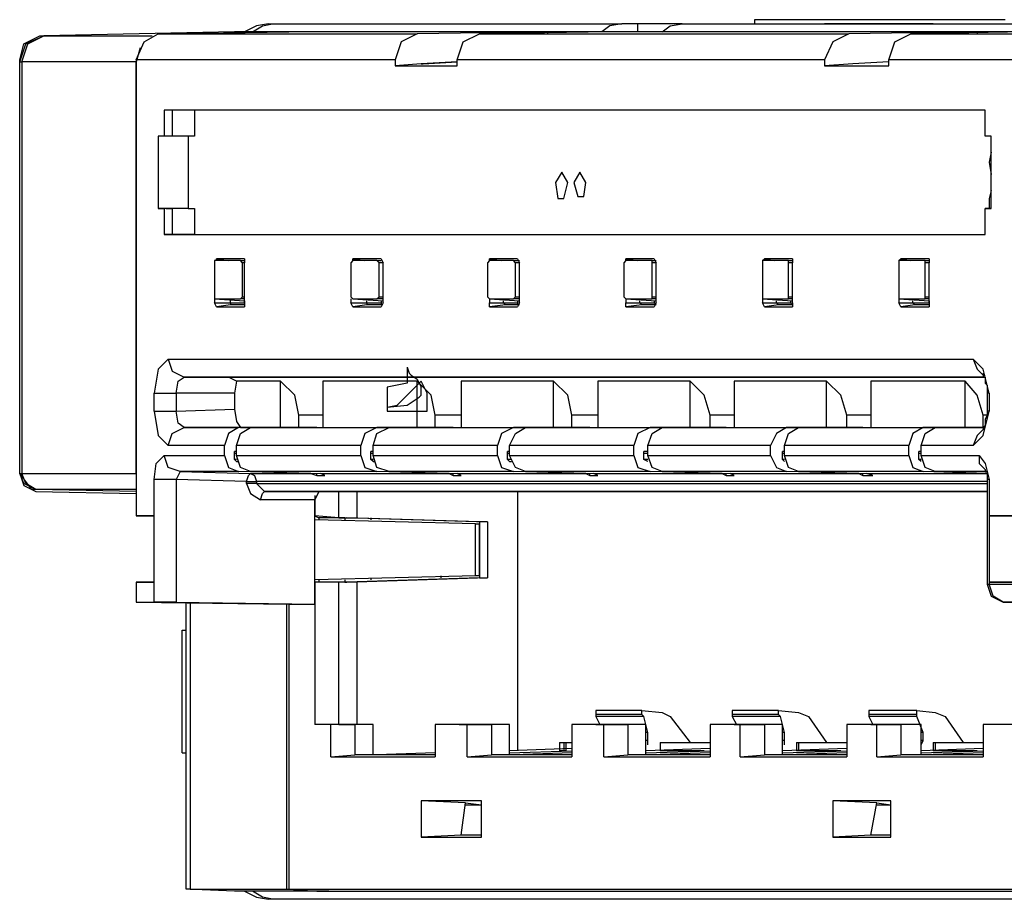
# Model space of a CAD drawing. Extents: x 2.6 to 31.4, y 14.6 to 27.1.
# Drawn here: x 26.7 to 28.7, y 14.6 to 16.4 of the extents above; entities that cross this region are included whole.
import ezdxf

# ---------------------------------------------------------------- set-up
doc = ezdxf.new("R2010")
doc.units = 0
doc.header["$MEASUREMENT"] = 0
doc.layers.get('0').update_dxf_attribs({"linetype": 'CONTINUOUS'})

msp = doc.modelspace()

# ---------------------------------------------------------------- linework, layer by layer
for p, q in [((27.2156, 16.3425), (27.2234, 16.3425)), ((27.2234, 16.3425), (27.9085, 16.3425)), ((27.94, 16.3425), (27.9085, 16.3425)), ((28.0266, 16.3425), (27.94, 16.3425)), ((27.94, 16.3268), (27.94, 16.3425)), ((28.0266, 16.3425), (28.7549, 16.3425)), ((28.1683, 16.3504), (28.1683, 16.3425)), ((27.1486, 16.3268), (26.7746, 16.3189)), ((26.7746, 16.3189), (26.7746, 16.3189)), ((26.7746, 16.3189), (26.9872, 16.3189)), ((26.999, 16.3228), (27.2549, 16.3268)), ((26.999, 16.3228), (27.5069, 16.3228)), ((27.2549, 16.3268), (27.1486, 16.3268)), ((27.7628, 16.3268), (27.2549, 16.3268)), ((27.7628, 16.3268), (27.5069, 16.3228)), ((27.8848, 16.3268), (27.6289, 16.3228)), ((27.6289, 16.3228), (28.3533, 16.3228)), ((27.7628, 16.3268), (27.7628, 16.3228)), ((27.7982, 16.3268), (27.7628, 16.3268)), ((27.8848, 16.3268), (27.7628, 16.3268)), ((28.1959, 16.3268), (27.8848, 16.3268)), ((28.2943, 16.3268), (28.1959, 16.3268)), ((28.6053, 16.3268), (28.2943, 16.3268)), ((28.6053, 16.3268), (28.3533, 16.3228)), ((28.7274, 16.3268), (28.4754, 16.3228)), ((28.4754, 16.3228), (28.9439, 16.3228)), ((28.6053, 16.3268), (28.6053, 16.3228)), ((28.6447, 16.3268), (28.6053, 16.3268)), ((28.7274, 16.3268), (28.6053, 16.3268)), ((26.9636, 16.2953), (26.9557, 16.2677)), ((26.7274, 16.2677), (26.7274, 16.2717)), ((26.7274, 15.4606), (26.7274, 16.2677)), ((26.7274, 16.2677), (26.7313, 16.2677)), ((26.7313, 16.2677), (26.7313, 15.4606)), ((26.9557, 16.2677), (26.7313, 16.2677)), ((27.4636, 16.2717), (26.9557, 16.2717)), ((26.9557, 16.2717), (26.9557, 15.378)), ((26.9557, 15.4606), (26.9557, 16.2677)), ((27.4636, 16.2717), (27.4636, 16.2598)), ((27.5148, 16.2638), (27.4636, 16.2598)), ((27.5856, 16.2677), (27.5148, 16.2638)), ((27.5148, 16.2638), (27.5187, 16.2638)), ((27.5187, 16.2638), (27.5856, 16.2677)), ((28.3061, 16.2717), (27.5856, 16.2717)), ((27.5856, 16.2598), (27.5856, 16.2717)), ((28.3061, 16.2717), (28.3061, 16.2598)), ((28.3612, 16.2638), (28.3061, 16.2598)), ((28.4321, 16.2677), (28.3612, 16.2638)), ((28.4321, 16.2677), (28.3612, 16.2638)), ((28.3612, 16.2638), (28.3612, 16.2638)), ((28.9006, 16.2717), (28.4321, 16.2717)), ((28.4321, 16.2598), (28.4321, 16.2717)), ((27.4636, 16.2598), (27.5856, 16.2598)), ((28.3061, 16.2598), (28.4321, 16.2598)), ((28.6211, 16.1732), (27.0108, 16.1732)), ((27.0108, 16.1732), (27.0108, 16.122)), ((27.0266, 16.1732), (27.0108, 16.1732)), ((27.0266, 16.1732), (27.0266, 16.1732)), ((27.0699, 16.1732), (27.0266, 16.1732)), ((27.0266, 16.1732), (27.0266, 16.122)), ((28.6211, 16.1732), (27.0699, 16.1732)), ((27.0699, 16.1732), (27.0699, 16.122)), ((28.6211, 16.122), (28.6211, 16.1732)), ((26.999, 16.122), (26.999, 15.9803)), ((27.0108, 16.122), (26.999, 16.122)), ((27.0148, 16.122), (26.999, 16.122)), ((27.0266, 16.122), (27.0108, 16.122)), ((27.0581, 16.122), (27.0148, 16.122)), ((27.0148, 16.122), (27.0148, 16.122)), ((27.0266, 16.122), (27.0148, 16.122)), ((27.0581, 16.122), (27.0581, 15.9803)), ((27.0699, 16.122), (27.0581, 16.122)), ((28.6329, 16.122), (28.6211, 16.122)), ((28.6329, 16.122), (28.6211, 16.122)), ((28.6329, 15.9803), (28.6329, 16.122)), ((26.999, 15.9803), (27.0108, 15.9803)), ((27.0148, 15.9803), (26.999, 15.9803)), ((27.0108, 15.9803), (27.0108, 15.9291)), ((27.0266, 15.9803), (27.0108, 15.9803)), ((27.0148, 15.9803), (27.0266, 15.9803)), ((27.0148, 15.9803), (27.0148, 15.9803)), ((27.0581, 15.9803), (27.0148, 15.9803)), ((27.0266, 15.9803), (27.0266, 15.9291)), ((27.0581, 15.9803), (27.0699, 15.9803)), ((27.0699, 15.9803), (27.0699, 15.9291)), ((28.6211, 15.9803), (28.6329, 15.9803)), ((28.6211, 15.9291), (28.6211, 15.9803)), ((28.6329, 15.9803), (28.6211, 15.9803)), ((27.0108, 15.9291), (28.6211, 15.9291)), ((27.0266, 15.9291), (27.0108, 15.9291)), ((27.0699, 15.9291), (27.0266, 15.9291)), ((27.0266, 15.9291), (27.0266, 15.9291)), ((27.0699, 15.9291), (28.6211, 15.9291)), ((27.1604, 15.878), (27.1093, 15.878)), ((27.1093, 15.878), (27.1093, 15.874)), ((27.1093, 15.874), (27.1093, 15.8071)), ((27.1683, 15.8819), (27.1132, 15.8819)), ((27.1132, 15.8819), (27.1368, 15.878)), ((27.1132, 15.878), (27.1132, 15.8819)), ((27.1604, 15.878), (27.1683, 15.878)), ((27.1644, 15.874), (27.1604, 15.878)), ((27.1644, 15.8071), (27.1644, 15.874)), ((27.1683, 15.874), (27.1644, 15.874)), ((27.1683, 15.8819), (27.1683, 15.874)), ((27.1683, 15.7953), (27.1683, 15.874)), ((27.3809, 15.878), (27.377, 15.874)), ((27.377, 15.874), (27.377, 15.8071)), ((27.436, 15.8819), (27.3809, 15.8819)), ((27.3809, 15.8819), (27.4045, 15.878)), ((27.3809, 15.878), (27.3809, 15.8819)), ((27.4281, 15.878), (27.3809, 15.878)), ((27.4281, 15.878), (27.436, 15.878)), ((27.4321, 15.874), (27.4281, 15.878)), ((27.44, 15.874), (27.4321, 15.874)), ((27.4321, 15.8071), (27.4321, 15.874)), ((27.436, 15.8819), (27.44, 15.874)), ((27.44, 15.7953), (27.44, 15.874)), ((27.6486, 15.878), (27.6447, 15.874)), ((27.6447, 15.874), (27.6447, 15.8071)), ((27.7037, 15.8819), (27.6486, 15.8819)), ((27.6486, 15.8819), (27.6722, 15.878)), ((27.6486, 15.878), (27.6486, 15.8819)), ((27.6959, 15.878), (27.6486, 15.878)), ((27.6959, 15.878), (27.7077, 15.878)), ((27.6998, 15.874), (27.6959, 15.878)), ((27.6998, 15.8071), (27.6998, 15.874)), ((27.7077, 15.874), (27.6998, 15.874)), ((27.7037, 15.8819), (27.7077, 15.874)), ((27.7077, 15.7953), (27.7077, 15.874)), ((27.9163, 15.878), (27.9124, 15.874)), ((27.9124, 15.874), (27.9124, 15.8071)), ((27.9715, 15.8819), (27.9163, 15.8819)), ((27.9163, 15.8819), (27.94, 15.878)), ((27.9163, 15.878), (27.9163, 15.8819)), ((27.9675, 15.878), (27.9163, 15.878)), ((27.9675, 15.878), (27.9754, 15.878)), ((27.9675, 15.874), (27.9675, 15.878)), ((27.9754, 15.874), (27.9675, 15.874)), ((27.9675, 15.8071), (27.9675, 15.874)), ((27.9715, 15.8819), (27.9754, 15.874)), ((27.9754, 15.7953), (27.9754, 15.874)), ((28.1841, 15.878), (28.188, 15.8819)), ((28.2352, 15.878), (28.1841, 15.878)), ((28.1841, 15.878), (28.1841, 15.874)), ((28.1841, 15.874), (28.1841, 15.8071)), ((28.2431, 15.8819), (28.188, 15.8819)), ((28.188, 15.8819), (28.2077, 15.878)), ((28.2352, 15.878), (28.2431, 15.878)), ((28.2352, 15.874), (28.2352, 15.878)), ((28.2431, 15.874), (28.2352, 15.874)), ((28.2352, 15.8071), (28.2352, 15.874)), ((28.2431, 15.8819), (28.2431, 15.874)), ((28.2431, 15.7953), (28.2431, 15.874)), ((28.4518, 15.878), (28.4557, 15.8819)), ((28.503, 15.878), (28.4518, 15.878)), ((28.4518, 15.878), (28.4518, 15.874)), ((28.4518, 15.874), (28.4518, 15.8071)), ((28.5108, 15.8819), (28.4557, 15.8819)), ((28.4557, 15.8819), (28.4754, 15.878)), ((28.503, 15.878), (28.5108, 15.878)), ((28.503, 15.874), (28.503, 15.878)), ((28.5108, 15.874), (28.503, 15.874)), ((28.503, 15.8071), (28.503, 15.874)), ((28.5108, 15.8819), (28.5108, 15.874)), ((28.5108, 15.7953), (28.5108, 15.874)), ((27.1093, 15.8071), (27.1093, 15.8031)), ((27.1093, 15.8031), (27.1093, 15.7953)), ((27.1093, 15.8031), (27.1604, 15.8031)), ((27.1093, 15.8031), (27.1683, 15.7992)), ((27.1407, 15.7953), (27.1407, 15.7992)), ((27.1604, 15.8031), (27.1644, 15.8071)), ((27.1683, 15.8031), (27.1604, 15.8031)), ((27.1644, 15.8071), (27.1683, 15.8071)), ((27.1683, 15.7992), (27.1683, 15.7953)), ((27.377, 15.8071), (27.3809, 15.8031)), ((27.377, 15.8031), (27.377, 15.7953)), ((27.3809, 15.8031), (27.4281, 15.8031)), ((27.3809, 15.8031), (27.44, 15.7992)), ((27.4085, 15.7953), (27.4085, 15.7992)), ((27.4281, 15.8031), (27.4321, 15.8071)), ((27.44, 15.8031), (27.4281, 15.8031)), ((27.4321, 15.8071), (27.44, 15.8071)), ((27.436, 15.7992), (27.436, 15.7953)), ((27.6447, 15.8071), (27.6486, 15.8031)), ((27.6486, 15.8031), (27.6486, 15.7953)), ((27.6486, 15.8031), (27.6959, 15.8031)), ((27.6486, 15.8031), (27.7077, 15.7992)), ((27.6762, 15.7953), (27.6762, 15.7992)), ((27.6959, 15.8031), (27.6998, 15.8071)), ((27.7077, 15.8031), (27.6959, 15.8031)), ((27.6998, 15.8071), (27.7077, 15.8071)), ((27.7037, 15.7992), (27.7037, 15.7953)), ((27.9124, 15.8071), (27.9163, 15.8031)), ((27.9163, 15.8031), (27.9163, 15.7953)), ((27.9163, 15.8031), (27.9675, 15.8031)), ((27.9163, 15.8031), (27.9754, 15.7992)), ((27.9439, 15.7953), (27.9439, 15.7992)), ((27.9675, 15.8071), (27.9754, 15.8071)), ((27.9675, 15.8031), (27.9675, 15.8071)), ((27.9754, 15.8031), (27.9675, 15.8031)), ((27.9715, 15.7992), (27.9715, 15.7953)), ((28.1841, 15.8071), (28.1841, 15.8031)), ((28.1841, 15.8031), (28.1841, 15.7953)), ((28.1841, 15.8031), (28.2352, 15.8031)), ((28.1841, 15.8031), (28.2431, 15.7992)), ((28.2116, 15.7953), (28.2116, 15.7992)), ((28.2352, 15.8071), (28.2431, 15.8071)), ((28.2352, 15.8031), (28.2352, 15.8071)), ((28.2431, 15.8031), (28.2352, 15.8031)), ((28.2392, 15.7992), (28.2392, 15.7953)), ((28.4518, 15.8071), (28.4518, 15.8031)), ((28.4518, 15.8031), (28.4518, 15.7953)), ((28.4518, 15.8031), (28.503, 15.8031)), ((28.4518, 15.8031), (28.5108, 15.7992)), ((28.4793, 15.7953), (28.4793, 15.7992)), ((28.503, 15.8071), (28.5108, 15.8071)), ((28.503, 15.8031), (28.503, 15.8071)), ((28.5108, 15.8031), (28.503, 15.8031)), ((28.5108, 15.7992), (28.5108, 15.7953)), ((27.1093, 15.7953), (27.1407, 15.7953)), ((27.1132, 15.7874), (27.1093, 15.7953)), ((27.1407, 15.7913), (27.1132, 15.7874)), ((27.1132, 15.7874), (27.1683, 15.7874)), ((27.1407, 15.7953), (27.1683, 15.7953)), ((27.1407, 15.7953), (27.1407, 15.7913)), ((27.1683, 15.7913), (27.1407, 15.7913)), ((27.1683, 15.7953), (27.1683, 15.7913)), ((27.1683, 15.7953), (27.1683, 15.7874)), ((27.377, 15.7953), (27.4085, 15.7953)), ((27.3809, 15.7874), (27.377, 15.7953)), ((27.4085, 15.7913), (27.3809, 15.7874)), ((27.3809, 15.7874), (27.436, 15.7874)), ((27.4085, 15.7953), (27.436, 15.7953)), ((27.4085, 15.7953), (27.4085, 15.7913)), ((27.436, 15.7913), (27.4085, 15.7913)), ((27.436, 15.7953), (27.436, 15.7913)), ((27.44, 15.7953), (27.436, 15.7874)), ((27.6486, 15.7953), (27.6762, 15.7953)), ((27.6486, 15.7874), (27.6486, 15.7953)), ((27.6801, 15.7913), (27.6486, 15.7874)), ((27.6486, 15.7874), (27.7037, 15.7874)), ((27.6762, 15.7953), (27.7037, 15.7953)), ((27.6762, 15.7953), (27.6801, 15.7913)), ((27.7077, 15.7913), (27.6801, 15.7913)), ((27.7037, 15.7953), (27.7037, 15.7913)), ((27.7077, 15.7953), (27.7037, 15.7874)), ((27.9163, 15.7953), (27.9439, 15.7953)), ((27.9163, 15.7874), (27.9163, 15.7953)), ((27.9478, 15.7913), (27.9163, 15.7874)), ((27.9163, 15.7874), (27.9715, 15.7874)), ((27.9439, 15.7953), (27.9715, 15.7953)), ((27.9439, 15.7953), (27.9478, 15.7913)), ((27.9754, 15.7913), (27.9478, 15.7913)), ((27.9715, 15.7953), (27.9754, 15.7913)), ((27.9754, 15.7953), (27.9715, 15.7874)), ((28.1841, 15.7953), (28.2116, 15.7953)), ((28.188, 15.7874), (28.1841, 15.7953)), ((28.2156, 15.7913), (28.188, 15.7874)), ((28.188, 15.7874), (28.2431, 15.7874)), ((28.2116, 15.7953), (28.2392, 15.7953)), ((28.2116, 15.7953), (28.2156, 15.7913)), ((28.2431, 15.7913), (28.2156, 15.7913)), ((28.2392, 15.7953), (28.2431, 15.7913)), ((28.2431, 15.7953), (28.2431, 15.7874)), ((28.4518, 15.7953), (28.4793, 15.7953)), ((28.4557, 15.7874), (28.4518, 15.7953)), ((28.4833, 15.7913), (28.4557, 15.7874)), ((28.4557, 15.7874), (28.5108, 15.7874)), ((28.4793, 15.7953), (28.5108, 15.7953)), ((28.4793, 15.7953), (28.4833, 15.7913)), ((28.5108, 15.7913), (28.4833, 15.7913)), ((28.5108, 15.7953), (28.5108, 15.7913)), ((28.5108, 15.7953), (28.5108, 15.7874)), ((27.0187, 15.685), (28.5974, 15.685)), ((27.4872, 15.6693), (27.4872, 15.6378)), ((27.0502, 15.6496), (27.1289, 15.6496)), ((28.6171, 15.6496), (27.0502, 15.6496)), ((27.1289, 15.6496), (28.6211, 15.6496)), ((27.4951, 15.6535), (27.5069, 15.6457)), ((28.6211, 15.6535), (28.6211, 15.6535)), ((27.1526, 15.6417), (27.1486, 15.6181)), ((27.2392, 15.6417), (27.1526, 15.6417)), ((27.2392, 15.5512), (27.2392, 15.6417)), ((27.3219, 15.6417), (27.3219, 15.5512)), ((27.5069, 15.6417), (27.3219, 15.6417)), ((27.4872, 15.6378), (27.4478, 15.6299)), ((27.4478, 15.6299), (27.4478, 15.5906)), ((27.5148, 15.6417), (27.4675, 15.5945)), ((27.5069, 15.5512), (27.5069, 15.6417)), ((27.5266, 15.6181), (27.5148, 15.6417)), ((27.5148, 15.6181), (27.5148, 15.6299)), ((27.5935, 15.6417), (27.5935, 15.5512)), ((27.7746, 15.6417), (27.5935, 15.6417)), ((27.7746, 15.5512), (27.7746, 15.6417)), ((27.8612, 15.6417), (27.8612, 15.5512)), ((28.0423, 15.6417), (27.8612, 15.6417)), ((28.0423, 15.5512), (28.0423, 15.6417)), ((28.1289, 15.6417), (28.1289, 15.5512)), ((28.31, 15.6417), (28.1289, 15.6417)), ((28.31, 15.5512), (28.31, 15.6417)), ((28.3967, 15.6417), (28.3967, 15.5512)), ((28.5817, 15.6417), (28.3967, 15.6417)), ((28.5817, 15.5512), (28.5817, 15.6417)), ((26.9911, 15.5827), (26.9911, 15.6181)), ((27.0344, 15.6181), (27.0344, 15.5827)), ((27.1486, 15.6181), (27.0344, 15.6181)), ((27.1486, 15.6181), (27.1486, 15.5866)), ((27.4872, 15.5945), (27.5108, 15.6102)), ((27.5266, 15.5827), (27.5266, 15.6181)), ((28.625, 15.6181), (28.625, 15.5827)), ((28.6289, 15.6181), (28.625, 15.6181)), ((28.6289, 15.6181), (28.6289, 15.5827)), ((27.0344, 15.5827), (27.1486, 15.5866)), ((27.4478, 15.5906), (27.4872, 15.5945)), ((27.4478, 15.5906), (27.4675, 15.5945)), ((27.4478, 15.5906), (27.4478, 15.5827)), ((27.3219, 15.5748), (27.2746, 15.5748)), ((27.2746, 15.5512), (27.2746, 15.5748)), ((27.4478, 15.5827), (27.5266, 15.5827)), ((27.5935, 15.5748), (27.5423, 15.5748)), ((27.5423, 15.5512), (27.5423, 15.5748)), ((27.8612, 15.5748), (27.81, 15.5748)), ((27.81, 15.5512), (27.81, 15.5748)), ((28.1289, 15.5748), (28.0817, 15.5748)), ((28.0817, 15.5512), (28.0817, 15.5748)), ((28.3967, 15.5748), (28.3494, 15.5748)), ((28.3494, 15.5512), (28.3494, 15.5748)), ((28.625, 15.5748), (28.6171, 15.5748)), ((28.6171, 15.5512), (28.6171, 15.5748)), ((28.6289, 15.5827), (28.625, 15.5827)), ((27.1604, 15.5512), (27.0502, 15.5512)), ((27.0502, 15.5512), (27.1565, 15.5512)), ((27.31, 15.5512), (27.1565, 15.5512)), ((27.1604, 15.5512), (27.2392, 15.5512)), ((27.1801, 15.5512), (27.3219, 15.5512)), ((27.1801, 15.5512), (27.4281, 15.5512)), ((27.2392, 15.5512), (27.2746, 15.5512)), ((27.31, 15.5512), (27.2746, 15.5512)), ((27.31, 15.5512), (27.31, 15.5512)), ((27.3219, 15.5512), (27.5069, 15.5512)), ((27.5778, 15.5512), (27.4281, 15.5512)), ((27.4518, 15.5512), (27.5935, 15.5512)), ((27.4518, 15.5512), (27.6959, 15.5512)), ((27.5069, 15.5512), (27.5423, 15.5512)), ((27.5778, 15.5512), (27.5423, 15.5512)), ((27.5778, 15.5512), (27.5778, 15.5512)), ((27.5935, 15.5512), (27.7746, 15.5512)), ((27.8455, 15.5512), (27.6959, 15.5512)), ((27.7195, 15.5512), (27.8612, 15.5512)), ((27.7195, 15.5512), (27.9636, 15.5512)), ((27.7746, 15.5512), (27.81, 15.5512)), ((27.8455, 15.5512), (27.81, 15.5512)), ((27.8455, 15.5512), (27.8455, 15.5512)), ((27.8612, 15.5512), (28.0423, 15.5512)), ((28.1132, 15.5512), (27.9636, 15.5512)), ((27.9872, 15.5512), (28.1289, 15.5512)), ((27.9872, 15.5512), (28.2313, 15.5512)), ((28.0423, 15.5512), (28.0817, 15.5512)), ((28.1132, 15.5512), (28.0817, 15.5512)), ((28.1132, 15.5512), (28.1132, 15.5512)), ((28.1289, 15.5512), (28.31, 15.5512)), ((28.3809, 15.5512), (28.2313, 15.5512)), ((28.2549, 15.5512), (28.3967, 15.5512)), ((28.2549, 15.5512), (28.499, 15.5512)), ((28.31, 15.5512), (28.3494, 15.5512)), ((28.3809, 15.5512), (28.3494, 15.5512)), ((28.3809, 15.5512), (28.3809, 15.5512)), ((28.3967, 15.5512), (28.5817, 15.5512)), ((28.6211, 15.5512), (28.499, 15.5512)), ((28.5226, 15.5512), (28.6171, 15.5512)), ((28.5226, 15.5512), (28.6211, 15.5512)), ((28.5817, 15.5512), (28.6171, 15.5512)), ((27.1289, 15.5157), (27.0187, 15.5157)), ((27.1289, 15.4961), (27.1289, 15.5157)), ((27.1526, 15.4961), (27.1526, 15.5157)), ((27.3967, 15.5157), (27.1526, 15.5157)), ((27.3967, 15.4961), (27.3967, 15.5157)), ((27.4203, 15.4961), (27.4203, 15.5157)), ((27.6644, 15.5157), (27.4203, 15.5157)), ((27.6644, 15.4961), (27.6644, 15.5157)), ((27.688, 15.4961), (27.688, 15.5157)), ((27.9321, 15.5157), (27.688, 15.5157)), ((27.9321, 15.4961), (27.9321, 15.5157)), ((28.1998, 15.5157), (27.9596, 15.5157)), ((27.9596, 15.4961), (27.9596, 15.5157)), ((28.1998, 15.4961), (28.1998, 15.5157)), ((28.2274, 15.4961), (28.2274, 15.5157)), ((28.4715, 15.5157), (28.2274, 15.5157)), ((28.4715, 15.4961), (28.4715, 15.5157)), ((28.5974, 15.5157), (28.4951, 15.5157)), ((28.4951, 15.4961), (28.4951, 15.5157)), ((27.0108, 15.4961), (27.1289, 15.4961)), ((27.1486, 15.4882), (27.1486, 15.5039)), ((27.1526, 15.5039), (27.1486, 15.5039)), ((27.1526, 15.5), (27.1486, 15.5)), ((27.1526, 15.5), (27.1486, 15.5)), ((27.1526, 15.4882), (27.1486, 15.4882)), ((27.1526, 15.4882), (27.1486, 15.4882)), ((27.1526, 15.4843), (27.1486, 15.4882)), ((27.1526, 15.4961), (27.3967, 15.4961)), ((27.4163, 15.4882), (27.4163, 15.5039)), ((27.4203, 15.5039), (27.4163, 15.5039)), ((27.4203, 15.5), (27.4163, 15.5)), ((27.4203, 15.4882), (27.4163, 15.4882)), ((27.4203, 15.4843), (27.4163, 15.4882)), ((27.4203, 15.4961), (27.6644, 15.4961)), ((27.6841, 15.4882), (27.6841, 15.5039)), ((27.688, 15.5039), (27.6841, 15.5039)), ((27.688, 15.5), (27.6841, 15.5)), ((27.688, 15.4843), (27.6841, 15.4882)), ((27.688, 15.4961), (27.9321, 15.4961)), ((27.9518, 15.4882), (27.9518, 15.5039)), ((27.9596, 15.5039), (27.9518, 15.5039)), ((27.9596, 15.4843), (27.9518, 15.4882)), ((27.9596, 15.4961), (28.1998, 15.4961)), ((28.2234, 15.4882), (28.2234, 15.5039)), ((28.2274, 15.5039), (28.2234, 15.5039)), ((28.2274, 15.5), (28.2234, 15.5)), ((28.2274, 15.4882), (28.2234, 15.4882)), ((28.2274, 15.4843), (28.2234, 15.4882)), ((28.2274, 15.4961), (28.4715, 15.4961)), ((28.4911, 15.4882), (28.4911, 15.5039)), ((28.4951, 15.5039), (28.4911, 15.5039)), ((28.4951, 15.5), (28.4911, 15.5)), ((28.4951, 15.4882), (28.4911, 15.4882)), ((28.4951, 15.4843), (28.4911, 15.4882)), ((28.4951, 15.4961), (28.6093, 15.4961)), ((27.1526, 15.4843), (27.1565, 15.4843)), ((27.4203, 15.4843), (27.4242, 15.4843)), ((27.688, 15.4843), (27.6919, 15.4843)), ((27.9596, 15.4843), (27.9596, 15.4843)), ((28.2274, 15.4843), (28.2274, 15.4843)), ((28.4951, 15.4843), (28.4951, 15.4843)), ((26.751, 15.4291), (26.7274, 15.4606)), ((26.7274, 15.4606), (26.7274, 15.4606)), ((26.7274, 15.4606), (26.7313, 15.4606)), ((26.7313, 15.4606), (26.9557, 15.4606)), ((26.9557, 15.4606), (26.9557, 15.4528)), ((27.0423, 15.4646), (27.0344, 15.4488)), ((27.0423, 15.4646), (27.1801, 15.4606)), ((27.1565, 15.4646), (27.0423, 15.4646)), ((27.2982, 15.4606), (27.1565, 15.4646)), ((27.1801, 15.4646), (27.3179, 15.4606)), ((27.4281, 15.4646), (27.1801, 15.4646)), ((27.1801, 15.4606), (27.2982, 15.4606)), ((27.2982, 15.4606), (27.31, 15.4567)), ((27.31, 15.4567), (27.31, 15.4606)), ((27.31, 15.4567), (27.3258, 15.4567)), ((27.3179, 15.4606), (27.5699, 15.4606)), ((27.3258, 15.4567), (27.3179, 15.4606)), ((27.5699, 15.4606), (27.4281, 15.4646)), ((27.4518, 15.4646), (27.5856, 15.4606)), ((27.6959, 15.4646), (27.4518, 15.4646)), ((27.5699, 15.4606), (27.5778, 15.4567)), ((27.5778, 15.4567), (27.5778, 15.4606)), ((27.5778, 15.4567), (27.5935, 15.4567)), ((27.5856, 15.4606), (27.8376, 15.4606)), ((27.5935, 15.4567), (27.5856, 15.4606)), ((27.8376, 15.4606), (27.6959, 15.4646)), ((27.7195, 15.4646), (27.8533, 15.4606)), ((27.9636, 15.4646), (27.7195, 15.4646)), ((27.8376, 15.4606), (27.8455, 15.4567)), ((27.8455, 15.4567), (27.8455, 15.4606)), ((27.8455, 15.4567), (27.8612, 15.4567)), ((27.8533, 15.4606), (28.1053, 15.4606)), ((27.8612, 15.4567), (27.8533, 15.4606)), ((28.1053, 15.4606), (27.9636, 15.4646)), ((27.9872, 15.4646), (28.1211, 15.4606)), ((28.2313, 15.4646), (27.9872, 15.4646)), ((28.1053, 15.4606), (28.1132, 15.4567)), ((28.1132, 15.4567), (28.1132, 15.4606)), ((28.1132, 15.4567), (28.1289, 15.4567)), ((28.1211, 15.4606), (28.373, 15.4606)), ((28.1289, 15.4567), (28.1211, 15.4606)), ((28.373, 15.4606), (28.2313, 15.4646)), ((28.2549, 15.4646), (28.3888, 15.4606)), ((28.499, 15.4646), (28.2549, 15.4646)), ((28.373, 15.4606), (28.3809, 15.4567)), ((28.3809, 15.4567), (28.3809, 15.4606)), ((28.3809, 15.4567), (28.4006, 15.4567)), ((28.3888, 15.4606), (28.625, 15.4606)), ((28.4006, 15.4567), (28.3888, 15.4606)), ((28.625, 15.4606), (28.499, 15.4646)), ((28.5226, 15.4646), (28.625, 15.4606)), ((28.625, 15.4646), (28.5226, 15.4646)), ((26.9911, 15.378), (26.9911, 15.4488)), ((27.1722, 15.4449), (27.0344, 15.4488)), ((27.0344, 15.4488), (27.0344, 15.2087)), ((27.1722, 15.4409), (27.1722, 15.4449)), ((28.625, 15.4449), (27.1919, 15.4449)), ((27.1919, 15.4449), (27.1919, 15.4409)), ((27.1919, 15.4409), (28.625, 15.4409)), ((27.1919, 15.4409), (27.2077, 15.4252)), ((28.625, 15.4488), (28.625, 15.2441)), ((28.6289, 15.4488), (28.625, 15.4488)), ((28.6289, 15.4488), (28.6289, 15.378)), ((26.9557, 15.4252), (26.7589, 15.4291)), ((26.7589, 15.4291), (26.7589, 15.4291)), ((26.7589, 15.4291), (26.7589, 15.4291)), ((26.9557, 15.4291), (26.7589, 15.4291)), ((26.7589, 15.4252), (26.9557, 15.4213)), ((28.625, 15.4252), (27.2077, 15.4252)), ((27.2077, 15.4252), (27.314, 15.4252)), ((27.314, 15.4252), (27.3061, 15.4094)), ((27.3061, 15.4173), (27.3061, 15.378)), ((27.314, 15.4252), (28.625, 15.4252)), ((27.3533, 15.374), (27.3533, 15.4252)), ((27.3888, 15.4252), (27.3888, 15.374)), ((27.7037, 15.4252), (27.7037, 14.9173)), ((27.3061, 15.4094), (27.1998, 15.4094)), ((27.3061, 15.3701), (27.3061, 15.4094)), ((26.9911, 15.378), (26.9557, 15.378)), ((26.9557, 15.378), (26.9911, 15.378)), ((26.9911, 15.248), (26.9911, 15.378)), ((26.9911, 15.378), (26.9911, 15.378)), ((27.3061, 15.378), (27.3061, 15.378)), ((27.3533, 15.374), (27.3061, 15.378)), ((27.3061, 15.378), (27.314, 15.374)), ((27.3652, 15.374), (27.314, 15.374)), ((27.314, 15.374), (27.314, 15.3701)), ((27.3533, 15.374), (27.3888, 15.374)), ((27.3652, 15.374), (27.3691, 15.374)), ((27.3652, 15.374), (27.3652, 15.3701)), ((27.6289, 15.3661), (27.3691, 15.374)), ((27.3888, 15.374), (27.6447, 15.3661)), ((27.4163, 15.374), (27.4163, 15.3701)), ((28.6998, 15.378), (28.6289, 15.378)), ((28.6289, 15.378), (28.7037, 15.378)), ((28.6289, 15.378), (28.6289, 15.248)), ((28.6289, 15.378), (28.6289, 15.378)), ((27.3061, 15.252), (27.3061, 15.3701)), ((27.6211, 15.3622), (27.3061, 15.3701)), ((27.6211, 15.2598), (27.6211, 15.3622)), ((27.6211, 15.3622), (27.6289, 15.3622)), ((27.6289, 15.3661), (27.6289, 15.2559)), ((27.6447, 15.3661), (27.6289, 15.3661)), ((27.6289, 15.2598), (27.6289, 15.3622)), ((27.6447, 15.3661), (27.6447, 15.2559)), ((27.6211, 15.2598), (27.3061, 15.252)), ((27.6289, 15.2559), (27.3691, 15.248)), ((27.6447, 15.2559), (27.3888, 15.248)), ((27.4163, 15.2559), (27.4163, 15.252)), ((27.5541, 15.2559), (27.5541, 15.2598)), ((27.6289, 15.2598), (27.6211, 15.2598)), ((27.6289, 15.2559), (27.6447, 15.2559)), ((26.9911, 15.248), (26.9557, 15.248)), ((26.9557, 15.248), (26.9557, 15.2087)), ((26.9557, 15.248), (26.9911, 15.248)), ((26.9911, 15.2087), (26.9911, 15.248)), ((26.9911, 15.248), (26.9911, 15.248)), ((27.3061, 15.2047), (27.3061, 15.252)), ((27.3061, 15.248), (27.3061, 14.9685)), ((27.3061, 15.248), (27.3061, 15.248)), ((27.3533, 15.248), (27.3061, 15.248)), ((27.314, 15.248), (27.3061, 15.248)), ((27.314, 15.252), (27.314, 15.248)), ((27.3652, 15.248), (27.314, 15.248)), ((27.3533, 14.9685), (27.3533, 15.248)), ((27.3888, 15.248), (27.3533, 15.248)), ((27.3652, 15.252), (27.3652, 15.248)), ((27.3652, 15.248), (27.3691, 15.248)), ((27.3888, 15.248), (27.3888, 14.9685)), ((28.625, 15.2441), (28.6289, 15.2441)), ((28.6998, 15.248), (28.6289, 15.248)), ((28.6289, 15.248), (28.6289, 15.2441)), ((28.6289, 15.248), (28.7037, 15.248)), ((28.6289, 15.248), (28.6289, 15.248)), ((28.6289, 15.2441), (28.6998, 15.2441)), ((26.9557, 15.2087), (26.9911, 15.2087)), ((26.9557, 15.2087), (27.2549, 15.2047)), ((27.0344, 15.2087), (27.3061, 15.2047)), ((27.0541, 14.6457), (27.0541, 15.2087)), ((27.062, 15.2087), (27.062, 14.6457)), ((27.251, 14.6457), (27.251, 15.2047)), ((27.2549, 15.2047), (27.3061, 15.2047)), ((27.2549, 15.2047), (27.2549, 14.6457)), ((28.7313, 15.2087), (28.6565, 15.2087)), ((28.6565, 15.2087), (28.9242, 15.2047)), ((27.0463, 14.9134), (27.0463, 15.1535)), ((27.0463, 15.1535), (27.0541, 15.1535)), ((27.9478, 14.9961), (27.8573, 14.9961)), ((27.8573, 14.9961), (27.8573, 14.9882)), ((27.9478, 14.9882), (27.8573, 14.9882)), ((27.8573, 14.9882), (27.8573, 14.9843)), ((27.9478, 14.9961), (27.9872, 14.9921)), ((27.9478, 14.9882), (27.9478, 14.9961)), ((27.9518, 14.9843), (27.9478, 14.9882)), ((27.9872, 14.9921), (28.003, 14.9843)), ((28.2156, 14.9961), (28.125, 14.9961)), ((28.125, 14.9961), (28.125, 14.9882)), ((28.2156, 14.9882), (28.125, 14.9882)), ((28.125, 14.9882), (28.125, 14.9843)), ((28.2156, 14.9961), (28.2549, 14.9921)), ((28.2156, 14.9882), (28.2156, 14.9961)), ((28.2195, 14.9843), (28.2156, 14.9882)), ((28.2549, 14.9921), (28.2746, 14.9843)), ((28.4872, 14.9961), (28.3927, 14.9961)), ((28.3927, 14.9961), (28.3927, 14.9882)), ((28.4872, 14.9882), (28.3927, 14.9882)), ((28.3927, 14.9882), (28.3927, 14.9843)), ((28.4872, 14.9961), (28.5226, 14.9921)), ((28.4872, 14.9882), (28.4872, 14.9961)), ((28.4872, 14.9843), (28.4872, 14.9882)), ((28.5226, 14.9921), (28.5423, 14.9843)), ((27.3376, 14.9685), (27.3061, 14.9685)), ((27.3533, 14.9685), (27.3061, 14.9685)), ((27.3376, 14.9055), (27.3376, 14.9685)), ((27.3848, 14.9685), (27.3376, 14.9685)), ((27.3533, 14.9685), (27.3848, 14.9685)), ((27.3848, 14.9685), (27.3848, 14.9094)), ((27.6053, 14.9685), (27.5423, 14.9685)), ((27.5423, 14.9685), (27.5423, 14.9055)), ((27.5896, 14.9685), (27.5423, 14.9685)), ((27.5896, 14.9685), (27.6526, 14.9685)), ((27.6053, 14.9055), (27.6053, 14.9685)), ((27.6526, 14.9685), (27.6053, 14.9685)), ((27.6526, 14.9685), (27.6526, 14.9094)), ((27.873, 14.9685), (27.81, 14.9685)), ((27.81, 14.9685), (27.81, 14.9055)), ((27.8573, 14.9685), (27.81, 14.9685)), ((27.9518, 14.9843), (27.8573, 14.9843)), ((27.8573, 14.9843), (27.8652, 14.9685)), ((27.8573, 14.9685), (27.9203, 14.9685)), ((27.873, 14.9055), (27.873, 14.9685)), ((27.9203, 14.9685), (27.873, 14.9685)), ((27.9203, 14.9685), (27.9203, 14.9094)), ((27.9596, 14.9528), (27.9518, 14.9843)), ((28.003, 14.9843), (28.0423, 14.9331)), ((28.1407, 14.9685), (28.0817, 14.9685)), ((28.0817, 14.9685), (28.0817, 14.9055)), ((28.1289, 14.9685), (28.0817, 14.9685)), ((28.2195, 14.9843), (28.125, 14.9843)), ((28.125, 14.9843), (28.1329, 14.9685)), ((28.1289, 14.9685), (28.188, 14.9685)), ((28.1407, 14.9055), (28.1407, 14.9685)), ((28.188, 14.9685), (28.1407, 14.9685)), ((28.188, 14.9685), (28.188, 14.9094)), ((28.2274, 14.9528), (28.2195, 14.9843)), ((28.2746, 14.9843), (28.31, 14.9331)), ((28.4085, 14.9685), (28.3494, 14.9685)), ((28.3494, 14.9685), (28.3494, 14.9055)), ((28.3967, 14.9685), (28.3494, 14.9685)), ((28.4872, 14.9843), (28.3927, 14.9843)), ((28.3927, 14.9843), (28.4006, 14.9685)), ((28.3967, 14.9685), (28.4557, 14.9685)), ((28.4085, 14.9055), (28.4085, 14.9685)), ((28.4557, 14.9685), (28.4085, 14.9685)), ((28.4557, 14.9685), (28.4557, 14.9094)), ((28.499, 14.9528), (28.4872, 14.9843)), ((28.5423, 14.9843), (28.5778, 14.9331)), ((28.6762, 14.9685), (28.6171, 14.9685)), ((28.6171, 14.9685), (28.6171, 14.9055)), ((28.6644, 14.9685), (28.6171, 14.9685)), ((27.9596, 14.9528), (27.9557, 14.9528)), ((27.9596, 14.937), (27.9596, 14.9528)), ((28.2274, 14.9528), (28.2234, 14.9528)), ((28.2274, 14.937), (28.2274, 14.9528)), ((28.499, 14.9528), (28.4951, 14.9528)), ((28.499, 14.937), (28.499, 14.9528)), ((27.7864, 14.9331), (27.7864, 14.9173)), ((27.7943, 14.9331), (27.7943, 14.9173)), ((27.7943, 14.9331), (27.7982, 14.9331)), ((27.7982, 14.9331), (27.81, 14.9331)), ((27.7982, 14.9331), (27.7982, 14.9173)), ((27.9596, 14.937), (27.9557, 14.937)), ((27.9596, 14.9291), (27.9596, 14.937)), ((27.9833, 14.9331), (27.9833, 14.9173)), ((27.9833, 14.9331), (28.0817, 14.9331)), ((27.9833, 14.9331), (27.9833, 14.9173)), ((28.2274, 14.937), (28.2234, 14.937)), ((28.2274, 14.9291), (28.2274, 14.937)), ((28.251, 14.9331), (28.251, 14.9173)), ((28.251, 14.9331), (28.2549, 14.9331)), ((28.2549, 14.9331), (28.3494, 14.9331)), ((28.2549, 14.9331), (28.2549, 14.9173)), ((28.499, 14.937), (28.4951, 14.937)), ((28.4951, 14.9291), (28.499, 14.937)), ((28.5187, 14.9331), (28.5187, 14.9173)), ((28.5187, 14.9331), (28.5226, 14.9331)), ((28.5226, 14.9331), (28.6171, 14.9331)), ((28.5226, 14.9331), (28.5226, 14.9173)), ((27.0463, 14.9134), (27.0541, 14.9134)), ((27.3376, 14.9055), (27.3848, 14.9094)), ((27.4281, 14.9094), (27.3848, 14.9094)), ((27.5423, 14.9134), (27.4281, 14.9094)), ((27.5423, 14.9094), (27.4281, 14.9094)), ((27.6053, 14.9055), (27.6526, 14.9094)), ((27.6959, 14.9094), (27.6526, 14.9094)), ((27.81, 14.9213), (27.688, 14.9173)), ((27.688, 14.9134), (27.81, 14.9173)), ((27.81, 14.9134), (27.6959, 14.9094)), ((27.81, 14.9094), (27.6959, 14.9094)), ((27.7982, 14.9173), (27.7943, 14.9173)), ((27.7982, 14.9173), (27.7982, 14.9173)), ((27.873, 14.9055), (27.9203, 14.9094)), ((27.9636, 14.9094), (27.9203, 14.9094)), ((28.0817, 14.9213), (27.9557, 14.9173)), ((27.9557, 14.9134), (28.0817, 14.9173)), ((28.0817, 14.9134), (27.9636, 14.9094)), ((28.0817, 14.9094), (27.9636, 14.9094)), ((28.0699, 14.9173), (27.9833, 14.9173)), ((28.1407, 14.9055), (28.188, 14.9094)), ((28.2313, 14.9094), (28.188, 14.9094)), ((28.3494, 14.9213), (28.2234, 14.9173)), ((28.2234, 14.9134), (28.3494, 14.9173)), ((28.3494, 14.9134), (28.2313, 14.9094)), ((28.3494, 14.9094), (28.2313, 14.9094)), ((28.2549, 14.9173), (28.251, 14.9173)), ((28.3376, 14.9173), (28.2549, 14.9173)), ((28.4085, 14.9055), (28.4557, 14.9094)), ((28.499, 14.9094), (28.4557, 14.9094)), ((28.6171, 14.9213), (28.4951, 14.9173)), ((28.4951, 14.9134), (28.6171, 14.9173)), ((28.6171, 14.9134), (28.499, 14.9094)), ((28.6171, 14.9094), (28.499, 14.9094)), ((28.5226, 14.9173), (28.5187, 14.9173)), ((28.6053, 14.9173), (28.5226, 14.9173)), ((27.3376, 14.9055), (27.5423, 14.9055)), ((27.6053, 14.9055), (27.81, 14.9055)), ((27.873, 14.9055), (28.0817, 14.9055)), ((28.1407, 14.9055), (28.3494, 14.9055)), ((28.4085, 14.9055), (28.6171, 14.9055)), ((27.5148, 14.8189), (27.5148, 14.748)), ((27.6329, 14.8189), (27.5148, 14.8189)), ((27.6014, 14.815), (27.5148, 14.8189)), ((27.5935, 14.752), (27.6014, 14.815)), ((27.6014, 14.815), (27.6329, 14.811)), ((27.6329, 14.748), (27.6329, 14.8189)), ((28.3219, 14.8189), (28.3219, 14.748)), ((28.436, 14.8189), (28.3219, 14.8189)), ((28.4085, 14.815), (28.3219, 14.8189)), ((28.3967, 14.752), (28.4085, 14.815)), ((28.4085, 14.815), (28.436, 14.811)), ((28.436, 14.748), (28.436, 14.8189)), ((27.6014, 14.811), (27.6329, 14.811)), ((28.4085, 14.811), (28.436, 14.811)), ((27.5935, 14.752), (27.5148, 14.748)), ((27.5148, 14.748), (27.6329, 14.748)), ((27.6329, 14.752), (27.5935, 14.752)), ((28.3967, 14.752), (28.3219, 14.748)), ((28.3219, 14.748), (28.436, 14.748)), ((28.436, 14.752), (28.3967, 14.752)), ((27.1486, 14.6417), (27.0541, 14.6457)), ((27.0541, 14.6457), (27.0541, 14.6457)), ((27.062, 14.6457), (27.0541, 14.6457)), ((27.062, 14.6457), (27.251, 14.6457)), ((27.3337, 14.6417), (27.1486, 14.6417)), ((27.251, 14.6457), (27.2549, 14.6457)), ((27.2549, 14.6457), (30.6762, 14.6457)), ((27.2549, 14.6457), (27.31, 14.6417)), ((27.31, 14.6417), (27.3337, 14.6417)), ((27.31, 14.6417), (30.7313, 14.6417)), ((27.3337, 14.6417), (27.3337, 14.6417)), ((27.2234, 14.626), (27.2156, 14.626)), ((30.877, 14.626), (27.2234, 14.626))]:
    msp.add_line(p, q)
for points in [[(27.2156, 16.3425), (27.1919, 16.3386), (27.1683, 16.3268)], [(27.1841, 16.3268), (27.2037, 16.3386), (27.2234, 16.3425)], [(27.9085, 16.3425), (27.8848, 16.3386), (27.8691, 16.3268)], [(27.9872, 16.3268), (28.003, 16.3386), (28.0266, 16.3425)], [(28.6604, 16.3504), (28.6407, 16.3504), (28.5856, 16.3504), (28.5069, 16.3504), (28.4124, 16.3504), (28.3179, 16.3504), (28.2392, 16.3504), (28.188, 16.3504), (28.1683, 16.3504)], [(28.4124, 16.3425), (28.3573, 16.3425), (28.3179, 16.3425), (28.3061, 16.3425), (28.3337, 16.3425), (28.3848, 16.3425), (28.4439, 16.3425), (28.4951, 16.3425), (28.5187, 16.3425), (28.5108, 16.3425), (28.4715, 16.3425), (28.4124, 16.3425)], [(26.7274, 16.2717), (26.7352, 16.3031), (26.7667, 16.3189)], [(26.7274, 16.2677), (26.7392, 16.3031), (26.7746, 16.3189)], [(26.7313, 16.2677), (26.7431, 16.3031), (26.7746, 16.3189)], [(26.7667, 16.3189), (26.7707, 16.3189), (26.7746, 16.3189)], [(26.9557, 16.2717), (26.9715, 16.3071), (26.999, 16.3228)], [(27.5069, 16.3228), (27.4754, 16.3071), (27.4636, 16.2717)], [(27.5856, 16.2717), (27.5974, 16.3071), (27.6289, 16.3228)], [(28.3533, 16.3228), (28.3219, 16.3071), (28.3061, 16.2717)], [(28.4321, 16.2717), (28.4439, 16.3071), (28.4754, 16.3228)], [(28.6329, 16.0906), (28.6289, 16.0709), (28.6329, 16.0472)], [(27.7904, 16.0512), (27.7785, 16.0315), (27.7825, 16), (27.7943, 16), (27.8022, 16.0315), (27.7904, 16.0512)], [(27.8258, 16.0512), (27.814, 16.0315), (27.8219, 16.0039), (27.8337, 16.0039), (27.8376, 16.0315), (27.8258, 16.0512)], [(28.6329, 16.0157), (28.6289, 16), (28.6289, 15.9803)], [(27.0187, 15.685), (26.999, 15.6654), (26.9911, 15.6181)], [(27.0187, 15.685), (27.0266, 15.6614), (27.0502, 15.6496)], [(28.6289, 15.6181), (28.6171, 15.6654), (28.5974, 15.685)], [(28.5974, 15.685), (28.6053, 15.6654), (28.6171, 15.6535)], [(27.4872, 15.6693), (27.4911, 15.6575), (27.4951, 15.6535)], [(27.0344, 15.6181), (27.0384, 15.6417), (27.0502, 15.6496)], [(27.1526, 15.6417), (27.1447, 15.6457), (27.1368, 15.6496), (27.1289, 15.6496)], [(27.5069, 15.6457), (27.5108, 15.6378), (27.5148, 15.6299)], [(28.6171, 15.6575), (28.6171, 15.6535), (28.6171, 15.6496), (28.6211, 15.6496), (28.6211, 15.6457), (28.6211, 15.6378), (28.625, 15.6339), (28.625, 15.626), (28.625, 15.622), (28.625, 15.6181)], [(27.2746, 15.5748), (27.2667, 15.6142), (27.2392, 15.6417)], [(27.5423, 15.5748), (27.5344, 15.6142), (27.5069, 15.6417)], [(27.81, 15.5748), (27.8022, 15.6142), (27.7746, 15.6417)], [(28.0817, 15.5748), (28.0699, 15.6142), (28.0423, 15.6417)], [(28.3494, 15.5748), (28.3376, 15.6142), (28.31, 15.6417)], [(28.6171, 15.5748), (28.6053, 15.6142), (28.5817, 15.6417)], [(26.9911, 15.6181), (27.0108, 15.6181), (27.0344, 15.6181)], [(27.5108, 15.6102), (27.5148, 15.6142), (27.5148, 15.6181)], [(27.1486, 15.5866), (27.1526, 15.563), (27.1604, 15.5512)], [(26.9911, 15.5827), (26.999, 15.5354), (27.0187, 15.5157)], [(26.9911, 15.5827), (27.0108, 15.5827), (27.0344, 15.5827)], [(27.0502, 15.5512), (27.0384, 15.5591), (27.0344, 15.5827)], [(28.5974, 15.5157), (28.6171, 15.5354), (28.6289, 15.5827)], [(28.625, 15.5827), (28.625, 15.5787), (28.625, 15.5748), (28.6211, 15.5669), (28.6211, 15.5591), (28.6211, 15.5551), (28.6171, 15.5512), (28.6171, 15.5472)], [(27.0187, 15.5157), (27.0266, 15.5394), (27.0502, 15.5512)], [(27.1565, 15.5512), (27.1368, 15.5394), (27.1289, 15.5157)], [(27.1526, 15.5157), (27.1604, 15.5394), (27.1801, 15.5512)], [(27.4281, 15.5512), (27.4045, 15.5394), (27.3967, 15.5157)], [(27.4203, 15.5157), (27.4281, 15.5394), (27.4518, 15.5512)], [(27.6959, 15.5512), (27.6722, 15.5394), (27.6644, 15.5157)], [(27.688, 15.5157), (27.6998, 15.5394), (27.7195, 15.5512)], [(27.9636, 15.5512), (27.94, 15.5394), (27.9321, 15.5157)], [(27.9596, 15.5157), (27.9675, 15.5394), (27.9872, 15.5512)], [(28.2313, 15.5512), (28.2116, 15.5394), (28.1998, 15.5157)], [(28.2274, 15.5157), (28.2352, 15.5394), (28.2549, 15.5512)], [(28.499, 15.5512), (28.4793, 15.5394), (28.4715, 15.5157)], [(28.4951, 15.5157), (28.503, 15.5394), (28.5226, 15.5512)], [(28.6171, 15.5472), (28.6053, 15.5354), (28.5974, 15.5157)], [(26.9911, 15.4488), (26.9951, 15.4803), (27.0108, 15.4961)], [(27.0423, 15.4646), (27.0187, 15.4724), (27.0108, 15.4961)], [(27.1289, 15.4961), (27.1368, 15.4724), (27.1565, 15.4646)], [(27.1801, 15.4646), (27.1604, 15.4724), (27.1526, 15.4961)], [(27.3967, 15.4961), (27.4045, 15.4724), (27.4281, 15.4646)], [(27.4518, 15.4646), (27.4281, 15.4724), (27.4203, 15.4961)], [(27.6644, 15.4961), (27.6722, 15.4724), (27.6959, 15.4646)], [(27.6919, 15.4882), (27.688, 15.4882), (27.6841, 15.4882)], [(27.7195, 15.4646), (27.6998, 15.4724), (27.688, 15.4961)], [(27.9321, 15.4961), (27.94, 15.4724), (27.9636, 15.4646)], [(27.9596, 15.5), (27.9557, 15.5), (27.9518, 15.5)], [(27.9596, 15.4882), (27.9557, 15.4882), (27.9518, 15.4882)], [(27.9872, 15.4646), (27.9675, 15.4724), (27.9596, 15.4961)], [(28.1998, 15.4961), (28.2116, 15.4724), (28.2313, 15.4646)], [(28.2549, 15.4646), (28.2352, 15.4724), (28.2274, 15.4961)], [(28.4715, 15.4961), (28.4793, 15.4724), (28.499, 15.4646)], [(28.5226, 15.4646), (28.503, 15.4724), (28.4951, 15.4961)], [(28.6093, 15.4961), (28.6211, 15.4803), (28.6289, 15.4488)], [(28.6093, 15.4961), (28.6093, 15.4803), (28.6211, 15.4685)], [(28.6211, 15.4685), (28.6211, 15.4646), (28.625, 15.4646), (28.625, 15.4606), (28.625, 15.4567), (28.625, 15.4528), (28.625, 15.4488)], [(26.7274, 15.4606), (26.7352, 15.437), (26.7589, 15.4252)], [(26.7589, 15.4291), (26.7352, 15.4409), (26.7274, 15.4606)], [(26.7589, 15.4291), (26.7392, 15.4409), (26.7313, 15.4606)], [(27.1722, 15.4449), (27.1762, 15.4567), (27.1801, 15.4606)], [(27.1801, 15.4606), (27.188, 15.4567), (27.1919, 15.4449)], [(27.0344, 15.4488), (27.0108, 15.4488), (26.9911, 15.4488)], [(27.1722, 15.4449), (27.1841, 15.4449), (27.1919, 15.4449)], [(27.1722, 15.4409), (27.1801, 15.4213), (27.1998, 15.4094)], [(27.1919, 15.4409), (27.1841, 15.4409), (27.1722, 15.4409)], [(26.7589, 15.4291), (26.7549, 15.4291), (26.751, 15.4291)], [(27.1998, 15.4094), (27.2037, 15.4213), (27.2077, 15.4252)], [(28.625, 15.2441), (28.6329, 15.2205), (28.6565, 15.2087)], [(28.6565, 15.2087), (28.6368, 15.2205), (28.6289, 15.2441)], [(27.0344, 15.2087), (27.0108, 15.2087), (26.9911, 15.2087)], [(27.4203, 14.9685), (27.4006, 14.9685), (27.3848, 14.9685)], [(27.4203, 14.9094), (27.4203, 14.9213), (27.4203, 14.9449), (27.4203, 14.9685)], [(27.688, 14.9685), (27.6683, 14.9685), (27.6526, 14.9685)], [(27.688, 14.9094), (27.688, 14.9213), (27.688, 14.9449), (27.688, 14.9685)], [(27.9557, 14.9685), (27.94, 14.9685), (27.9203, 14.9685)], [(27.9557, 14.9094), (27.9557, 14.9213), (27.9557, 14.9449), (27.9557, 14.9685)], [(28.2234, 14.9685), (28.2077, 14.9685), (28.188, 14.9685)], [(28.2234, 14.9094), (28.2234, 14.9213), (28.2234, 14.9449), (28.2234, 14.9685)], [(28.4951, 14.9685), (28.4754, 14.9685), (28.4557, 14.9685)], [(28.4951, 14.9094), (28.4951, 14.9213), (28.4951, 14.9449), (28.4951, 14.9685)], [(27.7864, 14.9331), (27.7904, 14.9331), (27.7943, 14.9331)], [(27.7943, 14.9173), (27.7904, 14.9173), (27.7864, 14.9173)], [(27.1683, 14.6417), (27.1919, 14.6299), (27.2156, 14.626)], [(27.2234, 14.626), (27.2037, 14.6299), (27.1841, 14.6417)]]:
    msp.add_lwpolyline(points)

doc.saveas('drawing.dxf')
